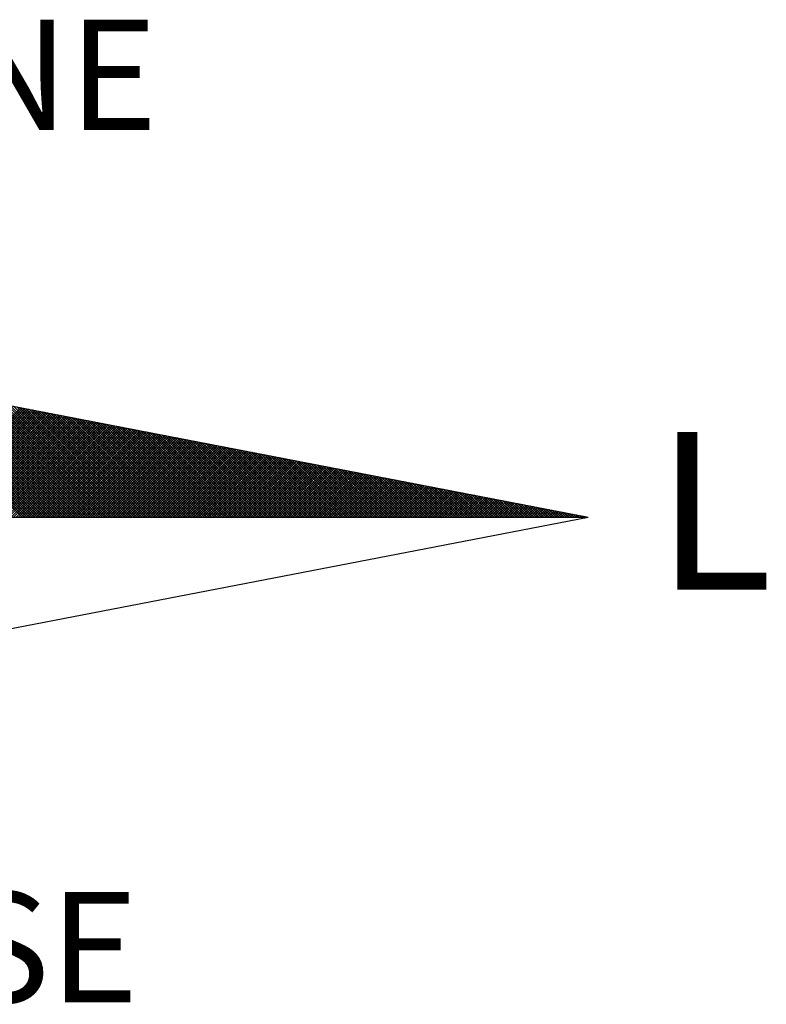
# Model space of a CAD drawing. Units: millimetres. Extents: x 185526 to 187941, y 1679763 to 1682603.
# Drawn here: x 186658 to 186668, y 1680007 to 1680019 of the extents above; entities that cross this region are included whole.
import ezdxf

# ---------------------------------------------------------------- set-up
doc = ezdxf.new("R2010")
doc.units = ezdxf.units.MM
doc.header["$LTSCALE"] = 5
doc.header["$MEASUREMENT"] = 0
doc.linetypes.add('DASHED2', pattern=[0.375, 0.25, -0.125])
for name, color, linetype in [('NORTE', 7, 'Continuous'), ('T-DIM', 1, 'Continuous'), ('T-MFIO-EXI', 7, 'DASHED2')]:
    doc.layers.add(name, color=color, linetype=linetype)
doc.styles.add('ROMANT', font='romant', dxfattribs={"height": 0.2})

# ---------------------------------------------------------------- blocks, each defined once
blk = doc.blocks.new('*X23')
at = {"color": 0}
for p, q in [((182561.9992, 1662935.5052), (182561.0407, 1662936.4637)), ((182562.0169, 1662935.5052), (182561.0626, 1662936.4594)), ((182562.0345, 1662935.5052), (182561.0845, 1662936.4552)), ((182562.0522, 1662935.5052), (182561.1064, 1662936.451)), ((182562.0699, 1662935.5052), (182561.1283, 1662936.4468)), ((182562.0876, 1662935.5052), (182561.1502, 1662936.4425)), ((182562.1052, 1662935.5052), (182561.1721, 1662936.4383)), ((182562.1229, 1662935.5052), (182561.194, 1662936.4341)), ((182562.1406, 1662935.5052), (182561.2159, 1662936.4299)), ((182562.1583, 1662935.5052), (182561.2378, 1662936.4256)), ((182562.1759, 1662935.5052), (182561.2597, 1662936.4214)), ((182562.1936, 1662935.5052), (182561.2816, 1662936.4172)), ((182562.2113, 1662935.5052), (182561.3035, 1662936.4129)), ((182562.229, 1662935.5052), (182561.3255, 1662936.4087)), ((182562.2467, 1662935.5052), (182561.3474, 1662936.4045)), ((182562.2643, 1662935.5052), (182561.3693, 1662936.4003)), ((182562.282, 1662935.5052), (182561.3912, 1662936.396)), ((182562.2997, 1662935.5052), (182561.4131, 1662936.3918)), ((182562.3174, 1662935.5052), (182561.435, 1662936.3876)), ((182562.335, 1662935.5052), (182561.4569, 1662936.3834)), ((182562.3527, 1662935.5052), (182561.4788, 1662936.3791)), ((182562.3704, 1662935.5052), (182561.5007, 1662936.3749)), ((182562.3881, 1662935.5052), (182561.5226, 1662936.3707)), ((182562.4058, 1662935.5052), (182561.5445, 1662936.3665)), ((182562.4234, 1662935.5052), (182561.5664, 1662936.3622)), ((182562.4411, 1662935.5052), (182561.5883, 1662936.358)), ((182562.4588, 1662935.5052), (182561.6102, 1662936.3538)), ((182562.4765, 1662935.5052), (182561.6321, 1662936.3496)), ((182562.4941, 1662935.5052), (182561.654, 1662936.3453)), ((182562.5118, 1662935.5052), (182561.6759, 1662936.3411)), ((182562.5295, 1662935.5052), (182561.6978, 1662936.3369)), ((182562.5472, 1662935.5052), (182561.7197, 1662936.3326)), ((182562.5649, 1662935.5052), (182561.7416, 1662936.3284)), ((182561.214, 1662935.5052), (182561.9894, 1662936.2806)), ((182561.2317, 1662935.5052), (182562.0042, 1662936.2778)), ((182561.2494, 1662935.5052), (182562.0191, 1662936.2749)), ((182561.267, 1662935.5052), (182562.0339, 1662936.272)), ((182561.2847, 1662935.5052), (182562.0487, 1662936.2692)), ((182561.3024, 1662935.5052), (182562.0635, 1662936.2663)), ((182561.3201, 1662935.5052), (182562.0783, 1662936.2635)), ((182561.3377, 1662935.5052), (182562.0931, 1662936.2606)), ((182561.3554, 1662935.5052), (182562.108, 1662936.2577)), ((182561.3731, 1662935.5052), (182562.1228, 1662936.2549)), ((182562.5825, 1662935.5052), (182561.7635, 1662936.3242)), ((182562.6002, 1662935.5052), (182561.7854, 1662936.32)), ((182562.6179, 1662935.5052), (182561.8073, 1662936.3157)), ((182562.6356, 1662935.5052), (182561.8292, 1662936.3115)), ((182562.6532, 1662935.5052), (182561.8511, 1662936.3073)), ((182562.6709, 1662935.5052), (182561.8731, 1662936.3031)), ((182562.6886, 1662935.5052), (182561.895, 1662936.2988)), ((182562.7063, 1662935.5052), (182561.9169, 1662936.2946)), ((182562.724, 1662935.5052), (182561.9388, 1662936.2904)), ((182562.7416, 1662935.5052), (182561.9607, 1662936.2862)), ((182562.7593, 1662935.5052), (182561.9826, 1662936.2819)), ((182562.777, 1662935.5052), (182562.0045, 1662936.2777)), ((182562.7947, 1662935.5052), (182562.0264, 1662936.2735)), ((182562.8123, 1662935.5052), (182562.0483, 1662936.2693)), ((182562.83, 1662935.5052), (182562.0702, 1662936.265)), ((182562.8477, 1662935.5052), (182562.0921, 1662936.2608)), ((182562.8654, 1662935.5052), (182562.114, 1662936.2566)), ((182561.3908, 1662935.5052), (182562.1376, 1662936.252)), ((182561.4085, 1662935.5052), (182562.1524, 1662936.2492)), ((182561.4261, 1662935.5052), (182562.1672, 1662936.2463)), ((182561.4438, 1662935.5052), (182562.1821, 1662936.2434)), ((182561.4615, 1662935.5052), (182562.1969, 1662936.2406)), ((182561.4792, 1662935.5052), (182562.2117, 1662936.2377)), ((182561.4968, 1662935.5052), (182562.2265, 1662936.2349)), ((182561.5145, 1662935.5052), (182562.2413, 1662936.232)), ((182561.5322, 1662935.5052), (182562.2562, 1662936.2291)), ((182561.5499, 1662935.5052), (182562.271, 1662936.2263)), ((182561.5675, 1662935.5052), (182562.2858, 1662936.2234)), ((182561.5852, 1662935.5052), (182562.3006, 1662936.2206)), ((182561.6029, 1662935.5052), (182562.3154, 1662936.2177)), ((182561.6206, 1662935.5052), (182562.3302, 1662936.2149)), ((182561.6383, 1662935.5052), (182562.3451, 1662936.212)), ((182561.6559, 1662935.5052), (182562.3599, 1662936.2091)), ((182561.6736, 1662935.5052), (182562.3747, 1662936.2063)), ((182561.6913, 1662935.5052), (182562.3895, 1662936.2034)), ((182561.709, 1662935.5052), (182562.4043, 1662936.2006)), ((182561.7266, 1662935.5052), (182562.4192, 1662936.1977)), ((182561.7443, 1662935.5052), (182562.434, 1662936.1948)), ((182561.762, 1662935.5052), (182562.4488, 1662936.192)), ((182561.7797, 1662935.5052), (182562.4636, 1662936.1891)), ((182561.7974, 1662935.5052), (182562.4784, 1662936.1863)), ((182562.8831, 1662935.5052), (182562.1359, 1662936.2524)), ((182562.9007, 1662935.5052), (182562.1578, 1662936.2481)), ((182562.9184, 1662935.5052), (182562.1797, 1662936.2439)), ((182562.9361, 1662935.5052), (182562.2016, 1662936.2397)), ((182562.9538, 1662935.5052), (182562.2235, 1662936.2354)), ((182562.9714, 1662935.5052), (182562.2454, 1662936.2312)), ((182562.9891, 1662935.5052), (182562.2673, 1662936.227)), ((182563.0068, 1662935.5052), (182562.2892, 1662936.2228)), ((182563.0245, 1662935.5052), (182562.3111, 1662936.2185)), ((182563.0422, 1662935.5052), (182562.333, 1662936.2143)), ((182563.0598, 1662935.5052), (182562.3549, 1662936.2101)), ((182563.0775, 1662935.5052), (182562.3768, 1662936.2059)), ((182563.0952, 1662935.5052), (182562.3987, 1662936.2016)), ((182563.1129, 1662935.5052), (182562.4206, 1662936.1974)), ((182563.1305, 1662935.5052), (182562.4426, 1662936.1932)), ((182563.1482, 1662935.5052), (182562.4645, 1662936.189)), ((182561.815, 1662935.5052), (182562.4932, 1662936.1834)), ((182561.8327, 1662935.5052), (182562.5081, 1662936.1805)), ((182561.8504, 1662935.5052), (182562.5229, 1662936.1777)), ((182561.8681, 1662935.5052), (182562.5377, 1662936.1748)), ((182561.8857, 1662935.5052), (182562.5525, 1662936.172)), ((182561.9034, 1662935.5052), (182562.5673, 1662936.1691)), ((182561.9211, 1662935.5052), (182562.5822, 1662936.1662)), ((182561.9388, 1662935.5052), (182562.597, 1662936.1634)), ((182561.9565, 1662935.5052), (182562.6118, 1662936.1605)), ((182561.9741, 1662935.5052), (182562.6266, 1662936.1577)), ((182561.9918, 1662935.5052), (182562.6414, 1662936.1548)), ((182562.0095, 1662935.5052), (182562.6563, 1662936.152)), ((182562.0272, 1662935.5052), (182562.6711, 1662936.1491)), ((182562.0448, 1662935.5052), (182562.6859, 1662936.1462)), ((182562.0625, 1662935.5052), (182562.7007, 1662936.1434)), ((182562.0802, 1662935.5052), (182562.7155, 1662936.1405)), ((182562.0979, 1662935.5052), (182562.7303, 1662936.1377)), ((182562.1156, 1662935.5052), (182562.7452, 1662936.1348)), ((182562.1332, 1662935.5052), (182562.76, 1662936.1319)), ((182562.1509, 1662935.5052), (182562.7748, 1662936.1291)), ((182562.1686, 1662935.5052), (182562.7896, 1662936.1262)), ((182562.1863, 1662935.5052), (182562.8044, 1662936.1234)), ((182562.2039, 1662935.5052), (182562.8193, 1662936.1205)), ((182562.2216, 1662935.5052), (182562.8341, 1662936.1176)), ((182563.1659, 1662935.5052), (182562.4864, 1662936.1847)), ((182563.1836, 1662935.5052), (182562.5083, 1662936.1805)), ((182563.2013, 1662935.5052), (182562.5302, 1662936.1763)), ((182563.2189, 1662935.5052), (182562.5521, 1662936.1721)), ((182563.2366, 1662935.5052), (182562.574, 1662936.1678)), ((182563.2543, 1662935.5052), (182562.5959, 1662936.1636)), ((182563.272, 1662935.5052), (182562.6178, 1662936.1594)), ((182563.2896, 1662935.5052), (182562.6397, 1662936.1551)), ((182563.3073, 1662935.5052), (182562.6616, 1662936.1509)), ((182563.325, 1662935.5052), (182562.6835, 1662936.1467)), ((182563.3427, 1662935.5052), (182562.7054, 1662936.1425)), ((182563.3604, 1662935.5052), (182562.7273, 1662936.1382)), ((182563.378, 1662935.5052), (182562.7492, 1662936.134)), ((182563.3957, 1662935.5052), (182562.7711, 1662936.1298)), ((182563.4134, 1662935.5052), (182562.793, 1662936.1256)), ((182563.4311, 1662935.5052), (182562.8149, 1662936.1213)), ((182563.4487, 1662935.5052), (182562.8368, 1662936.1171)), ((182562.2393, 1662935.5052), (182562.8489, 1662936.1148)), ((182562.257, 1662935.5052), (182562.8637, 1662936.1119)), ((182562.2747, 1662935.5052), (182562.8785, 1662936.1091)), ((182562.2923, 1662935.5052), (182562.8933, 1662936.1062)), ((182562.31, 1662935.5052), (182562.9082, 1662936.1033)), ((182562.3277, 1662935.5052), (182562.923, 1662936.1005)), ((182562.3454, 1662935.5052), (182562.9378, 1662936.0976)), ((182562.363, 1662935.5052), (182562.9526, 1662936.0948)), ((182562.3807, 1662935.5052), (182562.9674, 1662936.0919)), ((182562.3984, 1662935.5052), (182562.9823, 1662936.0891)), ((182562.4161, 1662935.5052), (182562.9971, 1662936.0862)), ((182562.4338, 1662935.5052), (182563.0119, 1662936.0833)), ((182562.4514, 1662935.5052), (182563.0267, 1662936.0805)), ((182562.4691, 1662935.5052), (182563.0415, 1662936.0776)), ((182562.4868, 1662935.5052), (182563.0564, 1662936.0748)), ((182562.5045, 1662935.5052), (182563.0712, 1662936.0719)), ((182562.5221, 1662935.5052), (182563.086, 1662936.069)), ((182562.5398, 1662935.5052), (182563.1008, 1662936.0662)), ((182562.5575, 1662935.5052), (182563.1156, 1662936.0633)), ((182562.5752, 1662935.5052), (182563.1304, 1662936.0605)), ((182562.5929, 1662935.5052), (182563.1453, 1662936.0576)), ((182562.6105, 1662935.5052), (182563.1601, 1662936.0547)), ((182562.6282, 1662935.5052), (182563.1749, 1662936.0519)), ((182562.6459, 1662935.5052), (182563.1897, 1662936.049)), ((182562.6636, 1662935.5052), (182563.2045, 1662936.0462)), ((182563.4664, 1662935.5052), (182562.8587, 1662936.1129)), ((182563.4841, 1662935.5052), (182562.8806, 1662936.1087)), ((182563.5018, 1662935.5052), (182562.9025, 1662936.1044)), ((182563.5195, 1662935.5052), (182562.9244, 1662936.1002)), ((182563.5371, 1662935.5052), (182562.9463, 1662936.096)), ((182563.5548, 1662935.5052), (182562.9682, 1662936.0918)), ((182563.5725, 1662935.5052), (182562.9901, 1662936.0875)), ((182563.5902, 1662935.5052), (182563.0121, 1662936.0833)), ((182563.6078, 1662935.5052), (182563.034, 1662936.0791)), ((182563.6255, 1662935.5052), (182563.0559, 1662936.0749)), ((182563.6432, 1662935.5052), (182563.0778, 1662936.0706)), ((182563.6609, 1662935.5052), (182563.0997, 1662936.0664)), ((182563.6786, 1662935.5052), (182563.1216, 1662936.0622)), ((182563.6962, 1662935.5052), (182563.1435, 1662936.0579)), ((182563.7139, 1662935.5052), (182563.1654, 1662936.0537)), ((182563.7316, 1662935.5052), (182563.1873, 1662936.0495)), ((182562.6812, 1662935.5052), (182563.2194, 1662936.0433)), ((182562.6989, 1662935.5052), (182563.2342, 1662936.0404)), ((182562.7166, 1662935.5052), (182563.249, 1662936.0376)), ((182562.7343, 1662935.5052), (182563.2638, 1662936.0347)), ((182562.752, 1662935.5052), (182563.2786, 1662936.0319)), ((182562.7696, 1662935.5052), (182563.2934, 1662936.029)), ((182562.7873, 1662935.5052), (182563.3083, 1662936.0262)), ((182562.805, 1662935.5052), (182563.3231, 1662936.0233)), ((182562.8227, 1662935.5052), (182563.3379, 1662936.0204)), ((182562.8403, 1662935.5052), (182563.3527, 1662936.0176)), ((182562.858, 1662935.5052), (182563.3675, 1662936.0147)), ((182562.8757, 1662935.5052), (182563.3824, 1662936.0119)), ((182562.8934, 1662935.5052), (182563.3972, 1662936.009)), ((182562.9111, 1662935.5052), (182563.412, 1662936.0061)), ((182562.9287, 1662935.5052), (182563.4268, 1662936.0033)), ((182562.9464, 1662935.5052), (182563.4416, 1662936.0004)), ((182562.9641, 1662935.5052), (182563.4565, 1662935.9976)), ((182562.9818, 1662935.5052), (182563.4713, 1662935.9947)), ((182562.9994, 1662935.5052), (182563.4861, 1662935.9918)), ((182563.0171, 1662935.5052), (182563.5009, 1662935.989)), ((182563.0348, 1662935.5052), (182563.5157, 1662935.9861)), ((182563.0525, 1662935.5052), (182563.5305, 1662935.9833)), ((182563.0702, 1662935.5052), (182563.5454, 1662935.9804)), ((182563.0878, 1662935.5052), (182563.5602, 1662935.9775)), ((182563.7493, 1662935.5052), (182563.2092, 1662936.0453)), ((182563.7669, 1662935.5052), (182563.2311, 1662936.041)), ((182563.7846, 1662935.5052), (182563.253, 1662936.0368)), ((182563.8023, 1662935.5052), (182563.2749, 1662936.0326)), ((182563.82, 1662935.5052), (182563.2968, 1662936.0284)), ((182563.8377, 1662935.5052), (182563.3187, 1662936.0241)), ((182563.8553, 1662935.5052), (182563.3406, 1662936.0199)), ((182563.873, 1662935.5052), (182563.3625, 1662936.0157)), ((182563.8907, 1662935.5052), (182563.3844, 1662936.0115)), ((182563.9084, 1662935.5052), (182563.4063, 1662936.0072)), ((182563.926, 1662935.5052), (182563.4282, 1662936.003)), ((182563.9437, 1662935.5052), (182563.4501, 1662935.9988)), ((182563.9614, 1662935.5052), (182563.472, 1662935.9946)), ((182563.9791, 1662935.5052), (182563.4939, 1662935.9903)), ((182563.9967, 1662935.5052), (182563.5158, 1662935.9861)), ((182564.0144, 1662935.5052), (182563.5377, 1662935.9819)), ((182564.0321, 1662935.5052), (182563.5597, 1662935.9776)), ((182563.1055, 1662935.5052), (182563.575, 1662935.9747)), ((182563.1232, 1662935.5052), (182563.5898, 1662935.9718)), ((182563.1409, 1662935.5052), (182563.6046, 1662935.969)), ((182563.1585, 1662935.5052), (182563.6195, 1662935.9661)), ((182563.1762, 1662935.5052), (182563.6343, 1662935.9632)), ((182563.1939, 1662935.5052), (182563.6491, 1662935.9604)), ((182563.2116, 1662935.5052), (182563.6639, 1662935.9575)), ((182563.2293, 1662935.5052), (182563.6787, 1662935.9547)), ((182563.2469, 1662935.5052), (182563.6935, 1662935.9518)), ((182563.2646, 1662935.5052), (182563.7084, 1662935.949)), ((182563.2823, 1662935.5052), (182563.7232, 1662935.9461)), ((182563.3, 1662935.5052), (182563.738, 1662935.9432)), ((182563.3176, 1662935.5052), (182563.7528, 1662935.9404)), ((182563.3353, 1662935.5052), (182563.7676, 1662935.9375)), ((182563.353, 1662935.5052), (182563.7825, 1662935.9347)), ((182563.3707, 1662935.5052), (182563.7973, 1662935.9318)), ((182563.3883, 1662935.5052), (182563.8121, 1662935.9289)), ((182563.406, 1662935.5052), (182563.8269, 1662935.9261)), ((182563.4237, 1662935.5052), (182563.8417, 1662935.9232)), ((182563.4414, 1662935.5052), (182563.8566, 1662935.9204)), ((182563.4591, 1662935.5052), (182563.8714, 1662935.9175)), ((182563.4767, 1662935.5052), (182563.8862, 1662935.9146)), ((182563.4944, 1662935.5052), (182563.901, 1662935.9118)), ((182563.5121, 1662935.5052), (182563.9158, 1662935.9089)), ((182564.0498, 1662935.5052), (182563.5816, 1662935.9734)), ((182564.0675, 1662935.5052), (182563.6035, 1662935.9692)), ((182564.0851, 1662935.5052), (182563.6254, 1662935.965)), ((182564.1028, 1662935.5052), (182563.6473, 1662935.9607)), ((182564.1205, 1662935.5052), (182563.6692, 1662935.9565)), ((182564.1382, 1662935.5052), (182563.6911, 1662935.9523)), ((182564.1558, 1662935.5052), (182563.713, 1662935.9481)), ((182564.1735, 1662935.5052), (182563.7349, 1662935.9438)), ((182564.1912, 1662935.5052), (182563.7568, 1662935.9396)), ((182564.2089, 1662935.5052), (182563.7787, 1662935.9354)), ((182564.2266, 1662935.5052), (182563.8006, 1662935.9312)), ((182564.2442, 1662935.5052), (182563.8225, 1662935.9269)), ((182564.2619, 1662935.5052), (182563.8444, 1662935.9227)), ((182564.2796, 1662935.5052), (182563.8663, 1662935.9185)), ((182564.2973, 1662935.5052), (182563.8882, 1662935.9143)), ((182564.3149, 1662935.5052), (182563.9101, 1662935.91)), ((182563.5298, 1662935.5052), (182563.9306, 1662935.9061)), ((182563.5474, 1662935.5052), (182563.9455, 1662935.9032)), ((182563.5651, 1662935.5052), (182563.9603, 1662935.9003)), ((182563.5828, 1662935.5052), (182563.9751, 1662935.8975)), ((182563.6005, 1662935.5052), (182563.9899, 1662935.8946)), ((182563.6182, 1662935.5052), (182564.0047, 1662935.8918)), ((182563.6358, 1662935.5052), (182564.0196, 1662935.8889)), ((182563.6535, 1662935.5052), (182564.0344, 1662935.8861)), ((182563.6712, 1662935.5052), (182564.0492, 1662935.8832)), ((182563.6889, 1662935.5052), (182564.064, 1662935.8803)), ((182563.7065, 1662935.5052), (182564.0788, 1662935.8775)), ((182563.7242, 1662935.5052), (182564.0936, 1662935.8746)), ((182563.7419, 1662935.5052), (182564.1085, 1662935.8718)), ((182563.7596, 1662935.5052), (182564.1233, 1662935.8689)), ((182563.7773, 1662935.5052), (182564.1381, 1662935.866)), ((182563.7949, 1662935.5052), (182564.1529, 1662935.8632)), ((182563.8126, 1662935.5052), (182564.1677, 1662935.8603)), ((182563.8303, 1662935.5052), (182564.1826, 1662935.8575)), ((182563.848, 1662935.5052), (182564.1974, 1662935.8546)), ((182563.8656, 1662935.5052), (182564.2122, 1662935.8517)), ((182563.8833, 1662935.5052), (182564.227, 1662935.8489)), ((182563.901, 1662935.5052), (182564.2418, 1662935.846)), ((182563.9187, 1662935.5052), (182564.2567, 1662935.8432)), ((182564.3326, 1662935.5052), (182563.932, 1662935.9058)), ((182563.9364, 1662935.5052), (182564.2715, 1662935.8403)), ((182564.3503, 1662935.5052), (182563.9539, 1662935.9016)), ((182563.954, 1662935.5052), (182564.2863, 1662935.8374)), ((182564.368, 1662935.5052), (182563.9758, 1662935.8973)), ((182564.3857, 1662935.5052), (182563.9977, 1662935.8931)), ((182564.4033, 1662935.5052), (182564.0196, 1662935.8889)), ((182564.421, 1662935.5052), (182564.0415, 1662935.8847)), ((182564.4387, 1662935.5052), (182564.0634, 1662935.8804)), ((182564.4564, 1662935.5052), (182564.0853, 1662935.8762)), ((182564.474, 1662935.5052), (182564.1072, 1662935.872)), ((182564.4917, 1662935.5052), (182564.1292, 1662935.8678)), ((182564.5094, 1662935.5052), (182564.1511, 1662935.8635)), ((182564.5271, 1662935.5052), (182564.173, 1662935.8593)), ((182564.5448, 1662935.5052), (182564.1949, 1662935.8551)), ((182564.5624, 1662935.5052), (182564.2168, 1662935.8509)), ((182564.5801, 1662935.5052), (182564.2387, 1662935.8466)), ((182564.5978, 1662935.5052), (182564.2606, 1662935.8424)), ((182564.6155, 1662935.5052), (182564.2825, 1662935.8382)), ((182563.9717, 1662935.5052), (182564.3011, 1662935.8346)), ((182563.9894, 1662935.5052), (182564.3159, 1662935.8317)), ((182564.0071, 1662935.5052), (182564.3307, 1662935.8289)), ((182564.0247, 1662935.5052), (182564.3456, 1662935.826)), ((182564.0424, 1662935.5052), (182564.3604, 1662935.8232)), ((182564.0601, 1662935.5052), (182564.3752, 1662935.8203)), ((182564.0778, 1662935.5052), (182564.39, 1662935.8174)), ((182564.0955, 1662935.5052), (182564.4048, 1662935.8146)), ((182564.1131, 1662935.5052), (182564.4197, 1662935.8117)), ((182564.1308, 1662935.5052), (182564.4345, 1662935.8089)), ((182564.1485, 1662935.5052), (182564.4493, 1662935.806)), ((182564.1662, 1662935.5052), (182564.4641, 1662935.8031)), ((182564.1838, 1662935.5052), (182564.4789, 1662935.8003)), ((182564.2015, 1662935.5052), (182564.4937, 1662935.7974)), ((182564.2192, 1662935.5052), (182564.5086, 1662935.7946)), ((182564.2369, 1662935.5052), (182564.5234, 1662935.7917)), ((182564.2546, 1662935.5052), (182564.5382, 1662935.7888)), ((182564.2722, 1662935.5052), (182564.553, 1662935.786)), ((182564.2899, 1662935.5052), (182564.5678, 1662935.7831)), ((182564.6331, 1662935.5052), (182564.3044, 1662935.834)), ((182564.3076, 1662935.5052), (182564.5827, 1662935.7803)), ((182564.3253, 1662935.5052), (182564.5975, 1662935.7774)), ((182564.6508, 1662935.5052), (182564.3263, 1662935.8297)), ((182564.3429, 1662935.5052), (182564.6123, 1662935.7745)), ((182564.6685, 1662935.5052), (182564.3482, 1662935.8255)), ((182564.3606, 1662935.5052), (182564.6271, 1662935.7717)), ((182564.6862, 1662935.5052), (182564.3701, 1662935.8213)), ((182564.3783, 1662935.5052), (182564.6419, 1662935.7688)), ((182564.7039, 1662935.5052), (182564.392, 1662935.8171)), ((182564.7215, 1662935.5052), (182564.4139, 1662935.8128)), ((182564.7392, 1662935.5052), (182564.4358, 1662935.8086)), ((182564.7569, 1662935.5052), (182564.4577, 1662935.8044)), ((182564.7746, 1662935.5052), (182564.4796, 1662935.8001)), ((182564.7922, 1662935.5052), (182564.5015, 1662935.7959)), ((182564.8099, 1662935.5052), (182564.5234, 1662935.7917)), ((182564.8276, 1662935.5052), (182564.5453, 1662935.7875)), ((182564.8453, 1662935.5052), (182564.5672, 1662935.7832)), ((182564.863, 1662935.5052), (182564.5891, 1662935.779)), ((182564.8806, 1662935.5052), (182564.611, 1662935.7748)), ((182564.8983, 1662935.5052), (182564.6329, 1662935.7706)), ((182564.396, 1662935.5052), (182564.6568, 1662935.766)), ((182564.4137, 1662935.5052), (182564.6716, 1662935.7631)), ((182564.4313, 1662935.5052), (182564.6864, 1662935.7602)), ((182564.449, 1662935.5052), (182564.7012, 1662935.7574)), ((182564.4667, 1662935.5052), (182564.716, 1662935.7545)), ((182564.4844, 1662935.5052), (182564.7308, 1662935.7517)), ((182564.502, 1662935.5052), (182564.7457, 1662935.7488)), ((182564.5197, 1662935.5052), (182564.7605, 1662935.746)), ((182564.5374, 1662935.5052), (182564.7753, 1662935.7431)), ((182564.5551, 1662935.5052), (182564.7901, 1662935.7402)), ((182564.5728, 1662935.5052), (182564.8049, 1662935.7374)), ((182564.5904, 1662935.5052), (182564.8198, 1662935.7345)), ((182564.6081, 1662935.5052), (182564.8346, 1662935.7317)), ((182564.6258, 1662935.5052), (182564.8494, 1662935.7288)), ((182564.6435, 1662935.5052), (182564.8642, 1662935.7259)), ((182564.916, 1662935.5052), (182564.6548, 1662935.7663)), ((182564.6611, 1662935.5052), (182564.879, 1662935.7231)), ((182564.9337, 1662935.5052), (182564.6767, 1662935.7621)), ((182564.6788, 1662935.5052), (182564.8938, 1662935.7202)), ((182564.6965, 1662935.5052), (182564.9087, 1662935.7174)), ((182564.9513, 1662935.5052), (182564.6987, 1662935.7579)), ((182564.7142, 1662935.5052), (182564.9235, 1662935.7145)), ((182564.969, 1662935.5052), (182564.7206, 1662935.7537)), ((182564.7319, 1662935.5052), (182564.9383, 1662935.7116)), ((182564.9867, 1662935.5052), (182564.7425, 1662935.7494)), ((182564.7495, 1662935.5052), (182564.9531, 1662935.7088)), ((182565.0044, 1662935.5052), (182564.7644, 1662935.7452)), ((182564.7672, 1662935.5052), (182564.9679, 1662935.7059)), ((182564.7849, 1662935.5052), (182564.9828, 1662935.7031)), ((182565.0221, 1662935.5052), (182564.7863, 1662935.741)), ((182564.8026, 1662935.5052), (182564.9976, 1662935.7002)), ((182565.0397, 1662935.5052), (182564.8082, 1662935.7368)), ((182564.8202, 1662935.5052), (182565.0124, 1662935.6973)), ((182565.0574, 1662935.5052), (182564.8301, 1662935.7325)), ((182565.0751, 1662935.5052), (182564.852, 1662935.7283)), ((182565.0928, 1662935.5052), (182564.8739, 1662935.7241)), ((182565.1104, 1662935.5052), (182564.8958, 1662935.7198)), ((182565.1281, 1662935.5052), (182564.9177, 1662935.7156)), ((182565.1458, 1662935.5052), (182564.9396, 1662935.7114)), ((182565.1635, 1662935.5052), (182564.9615, 1662935.7072)), ((182565.1812, 1662935.5052), (182564.9834, 1662935.7029)), ((182565.1988, 1662935.5052), (182565.0053, 1662935.6987)), ((182564.8379, 1662935.5052), (182565.0272, 1662935.6945)), ((182564.8556, 1662935.5052), (182565.042, 1662935.6916)), ((182564.8733, 1662935.5052), (182565.0569, 1662935.6888)), ((182564.891, 1662935.5052), (182565.0717, 1662935.6859)), ((182564.9086, 1662935.5052), (182565.0865, 1662935.6831)), ((182564.9263, 1662935.5052), (182565.1013, 1662935.6802)), ((182564.944, 1662935.5052), (182565.1161, 1662935.6773)), ((182564.9617, 1662935.5052), (182565.1309, 1662935.6745)), ((182564.9793, 1662935.5052), (182565.1458, 1662935.6716)), ((182564.997, 1662935.5052), (182565.1606, 1662935.6688)), ((182565.0147, 1662935.5052), (182565.1754, 1662935.6659)), ((182565.2165, 1662935.5052), (182565.0272, 1662935.6945)), ((182565.0324, 1662935.5052), (182565.1902, 1662935.663)), ((182565.2342, 1662935.5052), (182565.0491, 1662935.6903)), ((182565.0501, 1662935.5052), (182565.205, 1662935.6602)), ((182565.0677, 1662935.5052), (182565.2199, 1662935.6573)), ((182565.2519, 1662935.5052), (182565.071, 1662935.686)), ((182565.0854, 1662935.5052), (182565.2347, 1662935.6545)), ((182565.2695, 1662935.5052), (182565.0929, 1662935.6818)), ((182565.1031, 1662935.5052), (182565.2495, 1662935.6516)), ((182565.2872, 1662935.5052), (182565.1148, 1662935.6776)), ((182565.1208, 1662935.5052), (182565.2643, 1662935.6487)), ((182565.3049, 1662935.5052), (182565.1367, 1662935.6734)), ((182565.1384, 1662935.5052), (182565.2791, 1662935.6459)), ((182565.1561, 1662935.5052), (182565.2939, 1662935.643)), ((182565.3226, 1662935.5052), (182565.1586, 1662935.6691)), ((182565.1738, 1662935.5052), (182565.3088, 1662935.6402)), ((182565.3403, 1662935.5052), (182565.1805, 1662935.6649)), ((182565.1915, 1662935.5052), (182565.3236, 1662935.6373)), ((182565.3579, 1662935.5052), (182565.2024, 1662935.6607)), ((182565.2091, 1662935.5052), (182565.3384, 1662935.6344)), ((182565.3756, 1662935.5052), (182565.2243, 1662935.6565)), ((182565.2268, 1662935.5052), (182565.3532, 1662935.6316)), ((182565.2445, 1662935.5052), (182565.368, 1662935.6287)), ((182565.3933, 1662935.5052), (182565.2463, 1662935.6522)), ((182565.411, 1662935.5052), (182565.2682, 1662935.648)), ((182565.4286, 1662935.5052), (182565.2901, 1662935.6438)), ((182565.4463, 1662935.5052), (182565.312, 1662935.6395)), ((182565.464, 1662935.5052), (182565.3339, 1662935.6353)), ((182565.4817, 1662935.5052), (182565.3558, 1662935.6311)), ((182565.2622, 1662935.5052), (182565.3829, 1662935.6259)), ((182565.2799, 1662935.5052), (182565.3977, 1662935.623)), ((182565.2975, 1662935.5052), (182565.4125, 1662935.6202)), ((182565.3152, 1662935.5052), (182565.4273, 1662935.6173)), ((182565.3329, 1662935.5052), (182565.4421, 1662935.6144)), ((182565.3506, 1662935.5052), (182565.457, 1662935.6116)), ((182565.3682, 1662935.5052), (182565.4718, 1662935.6087)), ((182565.4994, 1662935.5052), (182565.3777, 1662935.6269)), ((182565.3859, 1662935.5052), (182565.4866, 1662935.6059)), ((182565.517, 1662935.5052), (182565.3996, 1662935.6226)), ((182565.4036, 1662935.5052), (182565.5014, 1662935.603)), ((182565.4213, 1662935.5052), (182565.5162, 1662935.6001)), ((182565.5347, 1662935.5052), (182565.4215, 1662935.6184)), ((182565.439, 1662935.5052), (182565.531, 1662935.5973)), ((182565.5524, 1662935.5052), (182565.4434, 1662935.6142)), ((182565.4566, 1662935.5052), (182565.5459, 1662935.5944)), ((182565.5701, 1662935.5052), (182565.4653, 1662935.61)), ((182565.4743, 1662935.5052), (182565.5607, 1662935.5916)), ((182565.5877, 1662935.5052), (182565.4872, 1662935.6057)), ((182565.492, 1662935.5052), (182565.5755, 1662935.5887)), ((182565.6054, 1662935.5052), (182565.5091, 1662935.6015)), ((182565.5097, 1662935.5052), (182565.5903, 1662935.5858)), ((182565.5273, 1662935.5052), (182565.6051, 1662935.583)), ((182565.6231, 1662935.5052), (182565.531, 1662935.5973)), ((182565.545, 1662935.5052), (182565.62, 1662935.5801)), ((182565.6408, 1662935.5052), (182565.5529, 1662935.5931)), ((182565.5627, 1662935.5052), (182565.6348, 1662935.5773)), ((182565.6585, 1662935.5052), (182565.5748, 1662935.5888)), ((182565.5804, 1662935.5052), (182565.6496, 1662935.5744)), ((182565.6761, 1662935.5052), (182565.5967, 1662935.5846)), ((182565.5981, 1662935.5052), (182565.6644, 1662935.5715)), ((182565.6157, 1662935.5052), (182565.6792, 1662935.5687)), ((182565.6938, 1662935.5052), (182565.6186, 1662935.5804)), ((182565.6334, 1662935.5052), (182565.694, 1662935.5658)), ((182565.7115, 1662935.5052), (182565.6405, 1662935.5762)), ((182565.6511, 1662935.5052), (182565.7089, 1662935.563)), ((182565.7292, 1662935.5052), (182565.6624, 1662935.5719)), ((182565.6688, 1662935.5052), (182565.7237, 1662935.5601)), ((182565.7468, 1662935.5052), (182565.6843, 1662935.5677)), ((182565.7645, 1662935.5052), (182565.7062, 1662935.5635)), ((182565.7822, 1662935.5052), (182565.7281, 1662935.5593)), ((182565.6864, 1662935.5052), (182565.7385, 1662935.5573)), ((182565.7041, 1662935.5052), (182565.7533, 1662935.5544)), ((182565.7218, 1662935.5052), (182565.7681, 1662935.5515)), ((182565.7395, 1662935.5052), (182565.783, 1662935.5487)), ((182565.7999, 1662935.5052), (182565.75, 1662935.555)), ((182565.7572, 1662935.5052), (182565.7978, 1662935.5458)), ((182565.8175, 1662935.5052), (182565.7719, 1662935.5508)), ((182565.7748, 1662935.5052), (182565.8126, 1662935.543)), ((182565.7925, 1662935.5052), (182565.8274, 1662935.5401)), ((182565.8352, 1662935.5052), (182565.7938, 1662935.5466)), ((182565.8102, 1662935.5052), (182565.8422, 1662935.5372)), ((182565.8529, 1662935.5052), (182565.8158, 1662935.5423)), ((182565.8279, 1662935.5052), (182565.8571, 1662935.5344)), ((182565.8706, 1662935.5052), (182565.8377, 1662935.5381)), ((182565.8455, 1662935.5052), (182565.8719, 1662935.5315)), ((182565.8883, 1662935.5052), (182565.8596, 1662935.5339)), ((182565.8632, 1662935.5052), (182565.8867, 1662935.5287)), ((182565.8809, 1662935.5052), (182565.9015, 1662935.5258)), ((182565.9059, 1662935.5052), (182565.8815, 1662935.5297)), ((182565.8986, 1662935.5052), (182565.9163, 1662935.5229)), ((182565.9236, 1662935.5052), (182565.9034, 1662935.5254)), ((182565.9163, 1662935.5052), (182565.9311, 1662935.5201)), ((182565.9413, 1662935.5052), (182565.9253, 1662935.5212)), ((182565.9339, 1662935.5052), (182565.946, 1662935.5172)), ((182565.959, 1662935.5052), (182565.9472, 1662935.517)), ((182565.9516, 1662935.5052), (182565.9608, 1662935.5144)), ((182565.9766, 1662935.5052), (182565.9691, 1662935.5128)), ((182565.9693, 1662935.5052), (182565.9756, 1662935.5115)), ((182565.987, 1662935.5052), (182565.9904, 1662935.5086)), ((182565.9943, 1662935.5052), (182565.991, 1662935.5085)), ((182566.0046, 1662935.5052), (182566.0052, 1662935.5058))]:
    blk.add_line(p, q, dxfattribs=at)
blk = doc.blocks.new('NORTEGEO')
at = {"layer": 'NORTE', "color": 7}
for p in [(1.0785, 1.0785), (-6.6682, 0), (1.0785, -1.0785)]:
    blk.add_line(p, (6.6682, 0), dxfattribs=at)
at = {"layer": 'NORTE'}
blk.add_blockref('*X23', (-182559.3401, -1662935.5052), dxfattribs=at)
at = {"layer": 'NORTE', "color": 7, "style": 'ROMANT'}
for s, height, p in [('NE', 0.78147, (2.2196, 2.7415)), ('L', 1.1164, (7.1456, -0.512)), ('SE', 0.78147, (2.2196, -3.4353))]:
    blk.add_text(s, height=height, dxfattribs=at).set_placement(p)
blk = doc.blocks.new('Rua Dona Alzira')
at = {"layer": 'T-DIM', "ltscale": 0.75, "xscale": 1.790037972852588, "yscale": 1.790037972852588, "zscale": 1.790037972954514}
blk.add_blockref('NORTEGEO', (186653.7434, 1680013.1077), dxfattribs=at)

msp = doc.modelspace()

# ---------------------------------------------------------------- block references
at = {"layer": 'T-MFIO-EXI', "color": 0}
msp.add_blockref('Rua Dona Alzira', (0, 0), dxfattribs=at)

doc.saveas('drawing.dxf')
